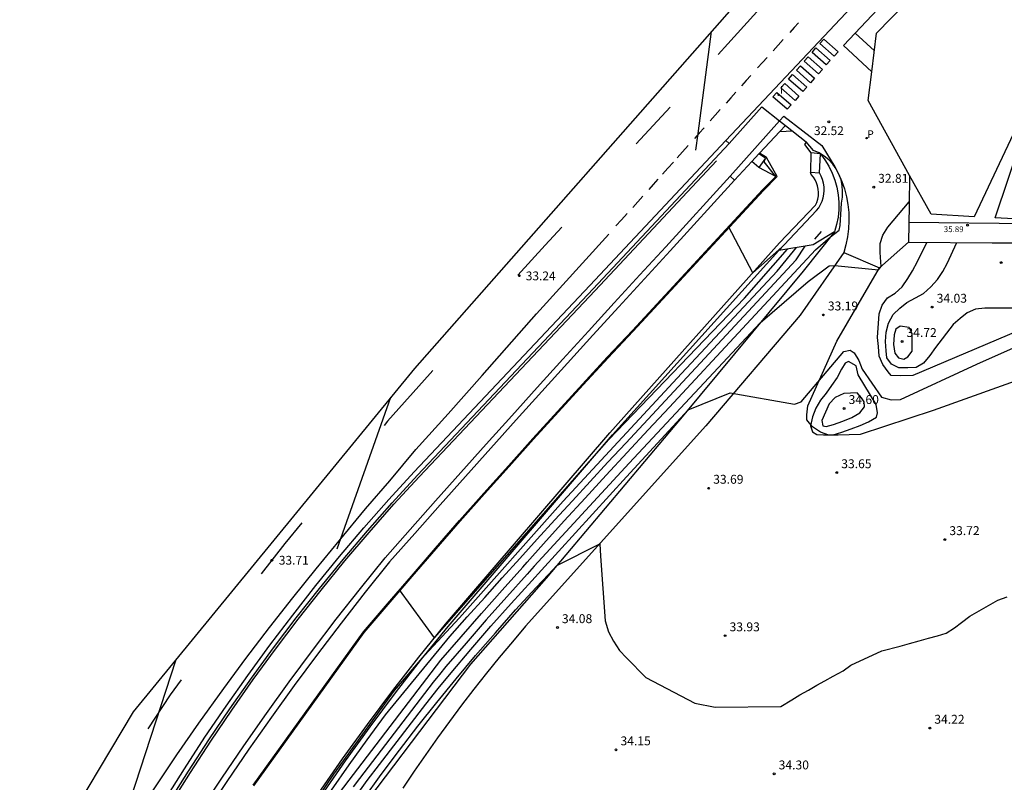
# Model space of a CAD drawing. Units: inches. Extents: x 579992 to 581450, y 4792128 to 4793056.
# Drawn here: x 581060 to 581143, y 4792899 to 4792964 of the extents above; entities that cross this region are included whole.
import ezdxf

# ---------------------------------------------------------------- set-up
doc = ezdxf.new("R2010")
doc.units = ezdxf.units.IN
doc.header["$MEASUREMENT"] = 0
for name, color, linetype in [('020101', 3, 'Continuous'), ('020104', 34, 'Continuous'), ('020204', 9, 'Continuous'), ('020308', 9, 'Continuous'), ('050104', 4, 'Continuous'), ('060102', 9, 'Continuous'), ('060108', 9, 'Continuous'), ('060110', 9, 'Continuous'), ('060113', 4, 'Continuous'), ('060119', 9, 'Continuous'), ('060130', 9, 'Continuous'), ('070105', 6, 'Continuous'), ('070111', 6, 'Continuous'), ('070112', 6, 'Continuous'), ('080110', 9, 'Continuous'), ('080201', 9, 'Continuous'), ('080303', 9, 'Continuous'), ('210205', 4, 'Continuous'), ('210305', 4, 'Continuous'), ('260101', 9, 'Continuous'), ('270204', 9, 'Continuous'), ('270304', 9, 'Continuous')]:
    doc.layers.add(name, color=color, linetype=linetype)
for name, color, linetype, lineweight in [('020105', 24, 'Continuous', 30), ('050111', 5, 'Continuous', 30), ('080111', 7, 'Continuous', 30)]:
    doc.layers.add(name, color=color, linetype=linetype, lineweight=lineweight)
doc.layers.add('Ambito Restitucion', color=7, linetype='Continuous', true_color=0xfc00bc)
doc.styles.add('ARIAL', font='ARIAL.TTF', dxfattribs={"height": 1})
doc.styles.add('ROMANS', font='romans__.ttf', dxfattribs={"height": 1})
doc.styles.get("Standard").update_dxf_attribs({"font": 'txt.shx'})

# ---------------------------------------------------------------- blocks, each defined once
blk = doc.blocks.new('COTAPU')
blk.add_circle((0, 0), 0.075)
blk = doc.blocks.new('PUNTO')
blk.add_circle((0, 0), 0.075)
at = {"layer": '080201'}
blk.add_attdef('NPUNTO', (2335165.542, 19185173.997, 151.094), '', height=0.75, dxfattribs=at)
blk = doc.blocks.new('REIND')
blk.add_circle((0, 0), 0.055)
blk = doc.blocks.new('PLUVI3')
blk.add_circle((0, 0), 0.055)

msp = doc.modelspace()

# ---------------------------------------------------------------- linework, layer by layer
at = {"layer": '020101'}
msp.add_polyline3d([(581129.05, 4792945.85, 32.47), (581126.4, 4792942.54, 32.7), (581116.34, 4792930.41, 33.53), (581104.71, 4792916.64, 34.04), (581098.33, 4792909.39, 34.1), (581086.84, 4792894.24, 34.14), (581086.02, 4792892.93, 34.16), (581085.2, 4792891.61, 34.19), (581084.4, 4792890.29, 34.2), (581083.6, 4792888.97, 34.22), (581082.81, 4792887.64, 34.22), (581082.03, 4792886.3, 34.23), (581081.26, 4792884.96, 34.22), (581080.49, 4792883.62, 34.22), (581079.74, 4792882.27, 34.21), (581078.99, 4792880.91, 34.19), (581078.24, 4792879.56, 34.17), (581072.56, 4792868.29, 34.4), (581067.98, 4792857.55, 34.55), (581063.87, 4792846.19, 34.57), (581058.21, 4792830.76, 34.68)], dxfattribs=at)
at = {"layer": '020104'}
for points in [[(581118.64, 4792962.73, 33), (581117.5, 4792954.13, 33), (581117.33, 4792952.73, 33)], [(581103.71, 4792917.65, 33), (581111.72, 4792926.35, 33), (581122.76, 4792938.16, 33), (581126.83, 4792941.67, 33), (581128.6, 4792942.99, 33), (581129.06, 4792943.01, 33), (581132.76, 4792942.65, 33), (581132.98, 4792942.91, 33), (581132.89, 4792944.09, 33), (581132.88, 4792944.85, 33), (581133.11, 4792945.56, 33), (581133.54, 4792946.24, 33), (581135.34, 4792948.36, 33)], [(581122.16, 4792942.39, 30.5), (581120.11, 4792946.3, 30.5)], [(581144.52, 4792937.51, 33.5), (581135.65, 4792933.73, 33.5), (581134.62, 4792933.71, 33.5), (581133.83, 4792933.74, 33.5), (581133.57, 4792934.03, 33.5), (581133.12, 4792934.65, 33.5), (581132.82, 4792935.35, 33.5), (581132.75, 4792936.18, 33.5), (581132.68, 4792936.95, 33.5), (581132.81, 4792938.94, 33.5), (581133.07, 4792939.67, 33.5), (581133.52, 4792940.27, 33.5), (581134.16, 4792940.68, 33.5), (581134.75, 4792941.2, 33.5), (581135.22, 4792941.9, 33.5), (581135.62, 4792942.57, 33.5), (581136.05, 4792943.35, 33.5), (581136.83, 4792944.95, 33.5)], [(581144.02, 4792939.42, 34), (581143.25, 4792939.42, 34), (581142.48, 4792939.42, 34), (581141.73, 4792939.4, 34), (581140.94, 4792939.32, 34), (581140.24, 4792939.02, 34), (581139.65, 4792938.54, 34), (581139.06, 4792938.02, 34), (581137.57, 4792936.1, 34), (581137.08, 4792935.42, 34), (581136.55, 4792934.77, 34), (581135.92, 4792934.41, 34), (581135.23, 4792934.37, 34), (581134.47, 4792934.37, 34), (581133.85, 4792934.68, 34), (581133.45, 4792935.22, 34), (581133.39, 4792935.81, 34), (581133.35, 4792936.6, 34), (581133.39, 4792937.39, 34), (581133.61, 4792938.14, 34), (581133.98, 4792938.87, 34), (581134.54, 4792939.41, 34), (581135.15, 4792939.89, 34), (581135.87, 4792940.27, 34), (581136.56, 4792940.65, 34), (581137.18, 4792941.21, 34), (581137.74, 4792941.82, 34), (581138.18, 4792942.49, 34), (581138.54, 4792943.17, 34), (581139.37, 4792944.94, 34)], [(581070.93, 4792872.76, 31.5), (581073.98, 4792878.76, 31.5), (581075.27, 4792881.27, 31.5), (581079.83, 4792889.35, 31.5), (581083.11, 4792894.64, 31.5), (581086.81, 4792900.14, 31.5), (581091.94, 4792907.17, 31.5), (581094.46, 4792910.12, 31.5), (581097.4, 4792913.3, 31.5), (581106.15, 4792923.15, 31.5), (581116.14, 4792933.89, 31.5), (581124.21, 4792942.53, 31.5), (581125.83, 4792944.51, 31.5)], [(581086.62, 4792898.79, 32), (581088.11, 4792900.92, 32), (581089.63, 4792903.03, 32), (581091.17, 4792905.12, 32), (581096.6, 4792911.74, 32), (581098.07, 4792913.39, 32), (581099.54, 4792915.03, 32), (581101.01, 4792916.67, 32), (581102.49, 4792918.3, 32), (581103.97, 4792919.93, 32), (581105.45, 4792921.56, 32), (581106.94, 4792923.18, 32), (581108.43, 4792924.8, 32), (581109.93, 4792926.42, 32), (581111.43, 4792928.03, 32), (581112.93, 4792929.64, 32), (581125.82, 4792943.47, 32), (581126.58, 4792944.63, 32)], [(581095.3, 4792911.62, 31), (581110, 4792928.34, 31), (581121.46, 4792940.26, 31), (581125.08, 4792944.39, 31)], [(581122.16, 4792942.39, 30.5), (581124.61, 4792944.55, 30.5)], [(581104.32, 4792917.31, 33.5), (581111.49, 4792925.18, 33.5), (581116.7, 4792930.85, 33.5), (581120.24, 4792932.28, 33.5), (581125.67, 4792931.32, 33.5), (581126.22, 4792931.52, 33.5), (581129.84, 4792935.76, 33.5), (581130.37, 4792935.88, 33.5), (581130.7, 4792935.64, 33.5), (581131.1, 4792935, 33.5), (581131.38, 4792934.26, 33.5), (581133.01, 4792931.92, 33.5), (581133.83, 4792931.68, 33.5), (581134.62, 4792931.72, 33.5), (581141.04, 4792934.68, 33.5), (581148.75, 4792938.13, 33.5)], [(581135.6, 4792937.27, 34.5), (581135.34, 4792937.78, 34.5), (581134.58, 4792937.88, 34.5), (581134.21, 4792937.63, 34.5), (581134.08, 4792937.15, 34.5), (581134.02, 4792936.36, 34.5), (581134.12, 4792935.62, 34.5), (581134.45, 4792935.23, 34.5), (581134.9, 4792935.11, 34.5), (581135.24, 4792935.3, 34.5), (581135.6, 4792935.79, 34.5), (581135.6, 4792937.27, 34.5)], [(581131.05, 4792933.8, 34), (581130.87, 4792934.55, 34), (581130.22, 4792934.92, 34), (581129.95, 4792934.78, 34), (581129.62, 4792934.27, 34), (581129.26, 4792933.56, 34), (581128.79, 4792932.9, 34), (581128.34, 4792932.25, 34), (581127.87, 4792931.64, 34), (581127.46, 4792930.98, 34), (581127.18, 4792930.24, 34), (581127.03, 4792929.5, 34), (581127.2, 4792928.99, 34), (581127.54, 4792928.76, 34), (581128.11, 4792928.73, 34), (581128.93, 4792928.74, 34), (581129.65, 4792928.97, 34), (581130.44, 4792929.23, 34), (581131.21, 4792929.52, 34), (581131.91, 4792929.82, 34), (581132.59, 4792930.22, 34), (581132.68, 4792930.6, 34), (581132.57, 4792931.28, 34), (581131.05, 4792933.8, 34)], [(581130.95, 4792932.26, 34.5), (581129.82, 4792932.22, 34.5), (581129.11, 4792931.88, 34.5), (581128.59, 4792931.35, 34.5), (581127.96, 4792929.95, 34.5), (581128.07, 4792929.5, 34.5), (581128.34, 4792929.44, 34.5), (581128.96, 4792929.61, 34.5), (581129.74, 4792929.89, 34.5), (581130.49, 4792930.2, 34.5), (581131.17, 4792930.58, 34.5), (581131.56, 4792931.1, 34.5), (581131.53, 4792931.5, 34.5), (581131.31, 4792931.85, 34.5), (581130.95, 4792932.26, 34.5)], [(581091.6, 4792931.87, 33.5), (581087.05, 4792919.1, 33.5)], [(581104.92, 4792916.97, 34), (581105.62, 4792917.72, 34), (581109.24, 4792919.55, 34), (581109.31, 4792918.51, 34), (581109.71, 4792913.05, 34), (581109.99, 4792912.12, 34), (581110.39, 4792911.34, 34), (581110.9, 4792910.55, 34), (581111.51, 4792909.94, 34), (581112.06, 4792909.37, 34), (581112.58, 4792908.82, 34), (581113.13, 4792908.27, 34), (581117.25, 4792906.11, 34), (581118.99, 4792905.78, 34), (581124.51, 4792905.84, 34), (581125.44, 4792906.38, 34), (581126.12, 4792906.82, 34), (581126.85, 4792907.2, 34), (581127.55, 4792907.62, 34), (581128.24, 4792908, 34), (581128.94, 4792908.39, 34), (581129.78, 4792908.83, 34), (581130.43, 4792909.31, 34), (581133.03, 4792910.52, 34), (581134.58, 4792910.91, 34), (581135.37, 4792911.15, 34), (581136.19, 4792911.36, 34), (581136.98, 4792911.59, 34), (581137.73, 4792911.78, 34), (581138.47, 4792912.02, 34), (581139.15, 4792912.46, 34), (581139.75, 4792912.92, 34), (581140.45, 4792913.44, 34), (581142.83, 4792914.79, 34), (581143.6, 4792915.09, 34)], [(581103.71, 4792917.65, 33), (581103.12, 4792917, 33), (581101.39, 4792915.08, 33), (581099.67, 4792913.13, 33), (581097.96, 4792911.17, 33), (581096.27, 4792909.21, 33), (581095.73, 4792908.54, 33), (581095.2, 4792907.88, 33), (581088.97, 4792899.75, 33), (581088.45, 4792899.07, 33)], [(581088.63, 4792898.21, 33.5), (581089.63, 4792899.59, 33.5), (581090.65, 4792900.95, 33.5), (581094.56, 4792906.02, 33.5), (581095.62, 4792907.36, 33.5), (581096.7, 4792908.68, 33.5), (581098.37, 4792910.65, 33.5), (581100.05, 4792912.59, 33.5), (581101.76, 4792914.52, 33.5), (581103.5, 4792916.43, 33.5), (581104.32, 4792917.31, 33.5)], [(581089.3, 4792898.03, 34), (581090.8, 4792900.1, 34), (581092.34, 4792902.14, 34), (581093.91, 4792904.17, 34), (581095.5, 4792906.17, 34), (581097.12, 4792908.16, 34), (581098.77, 4792910.12, 34), (581100.44, 4792912.05, 34), (581102.14, 4792913.97, 34), (581103.87, 4792915.85, 34), (581104.92, 4792916.97, 34)], [(581095.3, 4792911.62, 31), (581092.34, 4792915.66, 31)], [(581073.49, 4792909.77, 34), (581067.07, 4792890.12, 34)]]:
    msp.add_polyline3d(points, dxfattribs=at)
at = {"layer": '020105'}
for points in [[(581103.11, 4792917.99, 32.5), (581104.49, 4792919.53, 32.5), (581106.24, 4792921.47, 32.5), (581108, 4792923.4, 32.5), (581109.77, 4792925.32, 32.5), (581111.54, 4792927.24, 32.5), (581113.32, 4792929.15, 32.5), (581115.11, 4792931.05, 32.5), (581127.43, 4792944.34, 32.5), (581128.7, 4792945.42, 32.5), (581129.44, 4792945.98, 32.5), (581129.53, 4792946.37, 32.5), (581129.62, 4792948.26, 32.5), (581129.71, 4792948.76, 32.5), (581129.73, 4792949.25, 32.5), (581129.69, 4792949.75, 32.5), (581129.59, 4792950.24, 32.5), (581129.41, 4792950.71, 32.5), (581129.18, 4792951.15, 32.5), (581128.89, 4792951.55, 32.5), (581128.55, 4792951.92, 32.5), (581128.16, 4792952.23, 32.5), (581127.74, 4792952.49, 32.5), (581127.28, 4792952.69, 32.5), (581126.65, 4792953.44, 32.5)], [(581087.28, 4792898.56, 32.5), (581095.85, 4792909.73, 32.5), (581097.56, 4792911.7, 32.5), (581099.28, 4792913.67, 32.5), (581101.01, 4792915.63, 32.5), (581102.75, 4792917.58, 32.5), (581103.11, 4792917.99, 32.5)]]:
    msp.add_polyline3d(points, dxfattribs=at)
at = {"layer": '050104'}
msp.add_polyline3d([(581052.59, 4792825.51, 32.17), (581058.46, 4792841.34, 32.1), (581065.15, 4792859.98, 32), (581074.72, 4792880.02, 31.81), (581076.42, 4792883.15, 31.83), (581078.18, 4792886.25, 31.85), (581079.99, 4792889.32, 31.85), (581081.86, 4792892.35, 31.84), (581083.79, 4792895.36, 31.81), (581085.76, 4792898.32, 31.78), (581087.79, 4792901.25, 31.73), (581089.88, 4792904.13, 31.67), (581092.01, 4792906.99, 31.6), (581094.21, 4792909.81, 31.51), (581096.45, 4792912.57, 31.42), (581110.32, 4792928.72, 30.99), (581124.35, 4792944.27, 30.51)], dxfattribs=at)
at = {"layer": '050111'}
for points in [[(581080.07, 4792899.14, 31.42), (581089.38, 4792912.08, 31.19), (581091.39, 4792914.44, 31.06), (581093.41, 4792916.78, 30.94), (581095.44, 4792919.12, 30.84), (581097.48, 4792921.45, 30.76), (581099.53, 4792923.77, 30.7), (581101.59, 4792926.07, 30.65), (581103.66, 4792928.37, 30.62), (581105.75, 4792930.66, 30.61), (581107.84, 4792932.95, 30.61), (581109.94, 4792935.22, 30.63), (581112.05, 4792937.48, 30.67), (581123.04, 4792949.33, 30.44), (581124.2, 4792950.5, 30.36), (581123.3, 4792952.11, 30.38), (581122.724, 4792952.478, 30.38)], [(581085.52, 4792898.49, 31.4), (581087.55, 4792901.42, 31.35), (581089.64, 4792904.31, 31.29), (581091.78, 4792907.17, 31.22), (581093.98, 4792909.99, 31.13), (581096.22, 4792912.76, 31.04), (581110.1, 4792928.91, 30.61), (581124.41, 4792944.91, 30.51), (581127.43, 4792948.08, 30.47), (581127.55, 4792948.33, 30.5), (581127.63, 4792948.6, 30.52), (581127.68, 4792948.87, 30.52), (581127.69, 4792949.15, 30.51), (581127.67, 4792949.43, 30.48), (581127.62, 4792949.71, 30.44), (581127.53, 4792949.97, 30.39), (581127.41, 4792950.23, 30.32), (581127.26, 4792950.46, 30.25), (581127.08, 4792950.68, 30.17), (581127.02, 4792950.88, 30.17)]]:
    msp.add_polyline3d(points, dxfattribs=at)
at = {"layer": '060102'}
msp.add_polyline3d([(581119.88, 4792953.55, 32.98), (581187.05, 4793024.8, 32.16)], dxfattribs=at)
at = {"layer": '060108'}
for points in [[(581120.16, 4792953.29, 32.98), (581122.91, 4792956.38, 32.82), (581124.416, 4792955.198, 32.91)], [(581124.416, 4792955.198, 32.91), (581124.91, 4792954.81, 32.94)], [(581059, 4792870.8, 34.42), (581060.33, 4792873.9, 34.37), (581061.71, 4792876.97, 34.31), (581063.14, 4792880.01, 34.26), (581064.63, 4792883.03, 34.21), (581066.17, 4792886.02, 34.16), (581067.77, 4792888.98, 34.11), (581069.42, 4792891.92, 34.07), (581071.11, 4792894.82, 34.03), (581072.86, 4792897.7, 33.99), (581074.54, 4792900.38, 33.91), (581076.26, 4792903.03, 33.83), (581078.04, 4792905.64, 33.75), (581079.86, 4792908.23, 33.69), (581081.72, 4792910.78, 33.63), (581083.64, 4792913.3, 33.58), (581085.59, 4792915.78, 33.53), (581087.59, 4792918.23, 33.49), (581089.64, 4792920.63, 33.46), (581091.73, 4792923.01, 33.44), (581093.86, 4792925.34, 33.42), (581108.69, 4792941.05, 33.09), (581120.16, 4792953.29, 32.98)]]:
    msp.add_polyline3d(points, dxfattribs=at)
at = {"layer": '060110'}
for points in [[(581129.83, 4792944.11, 32.95), (581126.14, 4792938.82, 33.19), (581118.19, 4792929.5, 33.6), (581102.98, 4792912.59, 34.28), (581101.87, 4792911.29, 34.25), (581100.77, 4792909.97, 34.23), (581099.69, 4792908.64, 34.21), (581098.63, 4792907.29, 34.2), (581097.59, 4792905.94, 34.2), (581096.56, 4792904.57, 34.21), (581095.55, 4792903.18, 34.23), (581094.56, 4792901.78, 34.26), (581093.59, 4792900.37, 34.29), (581092.63, 4792898.95, 34.34)], [(581145.76, 4792933.79, 33.91), (581137.37, 4792930.79, 33.41), (581131.21, 4792928.76, 33.8), (581129.35, 4792928.71, 33.78), (581128.57, 4792928.69, 33.78), (581127.86, 4792928.95, 33.78), (581127.19, 4792929.42, 33.78), (581126.71, 4792930, 33.78), (581126.71, 4792930.41, 33.78), (581126.79, 4792931.17, 33.78), (581129.25, 4792936.63, 33.39), (581132.85, 4792942.8, 32.99)]]:
    msp.add_polyline3d(points, dxfattribs=at)
at = {"layer": '060113'}
for points in [[(581059.98, 4792874.05, 34.37), (581061.36, 4792877.13, 34.31), (581062.79, 4792880.18, 34.26), (581064.29, 4792883.2, 34.21), (581065.83, 4792886.2, 34.16), (581067.43, 4792889.17, 34.11), (581069.09, 4792892.11, 34.07), (581070.78, 4792895.02, 34.03), (581072.53, 4792897.9, 33.99), (581074.22, 4792900.59, 33.91), (581075.94, 4792903.24, 33.83), (581077.72, 4792905.86, 33.75), (581079.55, 4792908.45, 33.69), (581081.41, 4792911.01, 33.63), (581083.34, 4792913.54, 33.58), (581085.29, 4792916.02, 33.53), (581087.29, 4792918.48, 33.49), (581089.35, 4792920.88, 33.46), (581091.44, 4792923.27, 33.44), (581093.58, 4792925.6, 33.42), (581108.41, 4792941.31, 33.09), (581119.88, 4792953.55, 32.98)], [(581119.88, 4792953.55, 32.98), (581120.16, 4792953.29, 32.98)]]:
    msp.add_polyline3d(points, dxfattribs=at)
at = {"layer": '060119'}
msp.add_polyline3d([(581059.19, 4792870.72, 34.42), (581060.51, 4792873.82, 34.37), (581061.89, 4792876.89, 34.31), (581063.32, 4792879.92, 34.26), (581064.81, 4792882.94, 34.21), (581066.35, 4792885.93, 34.16), (581067.95, 4792888.88, 34.11), (581069.59, 4792891.82, 34.07), (581071.28, 4792894.72, 34.03), (581073.03, 4792897.59, 33.99), (581074.71, 4792900.27, 33.91), (581076.43, 4792902.92, 33.83), (581078.21, 4792905.53, 33.75), (581080.02, 4792908.11, 33.69), (581081.88, 4792910.66, 33.63), (581083.8, 4792913.18, 33.58), (581085.75, 4792915.65, 33.53), (581087.74, 4792918.1, 33.49), (581089.79, 4792920.5, 33.46), (581091.88, 4792922.88, 33.44), (581094.01, 4792925.2, 33.42), (581108.84, 4792940.91, 33.09), (581119.09, 4792951.84, 32.99)], dxfattribs=at)
at = {"layer": '060130'}
for points in [[(581129.07, 4792951.33, 32.89), (581129.39, 4792950.73, 32.88), (581129.66, 4792950.1, 32.88), (581129.88, 4792949.46, 32.88), (581130.05, 4792948.8, 32.88), (581130.17, 4792948.14, 32.88), (581130.24, 4792947.46, 32.89), (581130.26, 4792946.78, 32.9), (581130.23, 4792946.1, 32.91), (581130.15, 4792945.43, 32.92), (581130.01, 4792944.76, 32.93), (581129.83, 4792944.11, 32.95)], [(581132.85, 4792942.8, 32.99), (581135.28, 4792944.96, 33.18)], [(581129.83, 4792944.11, 32.95), (581132.85, 4792942.8, 32.99)]]:
    msp.add_polyline3d(points, dxfattribs=at)
at = {"layer": '070105'}
for points in [[(581124.416, 4792955.198, 32.819), (581124.76, 4792955.58, 32.81), (581127.97, 4792953.11, 32.68), (581129.07, 4792951.33, 32.89)], [(581120.23, 4792950.54, 32.93), (581124.416, 4792955.198, 32.819)], [(581124.441, 4792954.31, 32.59), (581124.91, 4792954.81, 32.59)], [(581124.91, 4792954.81, 32.59), (581126.65, 4792953.44, 32.59), (581126.52, 4792953.2, 32.59), (581127.04, 4792952.49, 32.58)], [(581122.724, 4792952.478, 32.59), (581124.441, 4792954.31, 32.59)], [(581124.441, 4792954.31, 32.17), (581125.494, 4792954.35, 32.19)], [(581122.06, 4792951.78, 32.39), (581122.67, 4792952.42, 32.59)], [(581122.67, 4792952.42, 32.59), (581122.724, 4792952.478, 32.59)], [(581123.22, 4792952.06, 31.32), (581122.67, 4792952.42, 32.59)], [(581127.04, 4792952.49, 32.58), (581127.02, 4792950.88, 30.38)], [(581127.87, 4792952.43, 32.41), (581127.04, 4792952.49, 32.58)], [(581127.77, 4792950.81, 30.42), (581127.87, 4792952.43, 32.41)], [(581122.65, 4792951.28, 31.74), (581122.06, 4792951.78, 32.39)], [(581123.22, 4792952.06, 31.32), (581122.65, 4792951.28, 31.74)], [(581075.54, 4792897.04, 33.79), (581077.36, 4792899.79, 33.71), (581079.22, 4792902.52, 33.65), (581081.12, 4792905.23, 33.59), (581083.05, 4792907.91, 33.55), (581085.02, 4792910.56, 33.53), (581087.02, 4792913.19, 33.51), (581089.06, 4792915.79, 33.51), (581091.13, 4792918.36, 33.52), (581093.26, 4792920.76, 33.48), (581095.39, 4792923.16, 33.43), (581097.53, 4792925.56, 33.39), (581099.67, 4792927.95, 33.34), (581101.82, 4792930.34, 33.3), (581103.97, 4792932.73, 33.25), (581106.13, 4792935.11, 33.2), (581108.29, 4792937.48, 33.15), (581110.46, 4792939.86, 33.1), (581112.63, 4792942.22, 33.05), (581114.81, 4792944.59, 33), (581120.23, 4792950.54, 32.93)], [(581120.23, 4792950.54, 32.93), (581120.61, 4792950.19, 32.93)], [(581127.02, 4792950.88, 30.38), (581127.77, 4792950.81, 30.42)], [(581120.61, 4792950.19, 32.93), (581115.19, 4792944.24, 33), (581113.01, 4792941.87, 33.05), (581110.84, 4792939.51, 33.1), (581108.67, 4792937.13, 33.15), (581106.51, 4792934.76, 33.2), (581104.35, 4792932.38, 33.25), (581102.2, 4792929.99, 33.3), (581100.05, 4792927.6, 33.34), (581097.92, 4792925.22, 33.39), (581095.78, 4792922.82, 33.43), (581093.65, 4792920.42, 33.48), (581091.52, 4792918.03, 33.52), (581089.46, 4792915.47, 33.51), (581087.43, 4792912.87, 33.51), (581085.43, 4792910.25, 33.53), (581083.47, 4792907.6, 33.55), (581081.54, 4792904.93, 33.59), (581079.65, 4792902.23, 33.65), (581077.79, 4792899.5, 33.71), (581075.97, 4792896.76, 33.79)], [(581127.39, 4792945.22, 32.14), (581127.94, 4792945.88, 32.14)]]:
    msp.add_polyline3d(points, dxfattribs=at)
at = {"layer": '070111'}
for points in [[(581124.09, 4792950.51, 30.36), (581123.11, 4792951.75, 30.38), (581123.22, 4792952.06, 30.38)], [(581080, 4792899.19, 31.42), (581089.32, 4792912.13, 31.19), (581091.33, 4792914.49, 31.06), (581093.35, 4792916.83, 30.94), (581095.38, 4792919.17, 30.84), (581097.42, 4792921.5, 30.76), (581099.47, 4792923.82, 30.7), (581101.53, 4792926.12, 30.65), (581103.6, 4792928.42, 30.62), (581105.69, 4792930.71, 30.61), (581107.78, 4792933, 30.61), (581109.88, 4792935.27, 30.63), (581111.99, 4792937.53, 30.67), (581122.98, 4792949.39, 30.44), (581124.09, 4792950.51, 30.36)], [(581124.09, 4792950.51, 30.36), (581122.65, 4792951.28, 31.74)], [(581124.35, 4792944.27, 30.51), (581127.52, 4792947.63, 30.39), (581127.71, 4792947.88, 30.39), (581127.86, 4792948.14, 30.4), (581127.99, 4792948.43, 30.4), (581128.08, 4792948.72, 30.4), (581128.14, 4792949.03, 30.4), (581128.17, 4792949.33, 30.41), (581128.16, 4792949.64, 30.41), (581128.11, 4792949.95, 30.41), (581128.03, 4792950.25, 30.41), (581127.92, 4792950.54, 30.42), (581127.77, 4792950.81, 30.42)]]:
    msp.add_polyline3d(points, dxfattribs=at)
at = {"layer": '070112'}
for points in [[(581127.87, 4792952.43, 32.41), (581128.24, 4792951.92, 32.42), (581128.57, 4792951.37, 32.43), (581128.84, 4792950.8, 32.44), (581129.06, 4792950.21, 32.45), (581129.23, 4792949.6, 32.46), (581129.34, 4792948.97, 32.47), (581129.4, 4792948.34, 32.47), (581129.4, 4792947.71, 32.48), (581129.34, 4792947.08, 32.48), (581129.22, 4792946.46, 32.48), (581129.05, 4792945.85, 32.47)], [(581120.61, 4792950.19, 32.93), (581122.06, 4792951.78, 32.39)], [(581129.05, 4792945.85, 32.47), (581127.24, 4792944.74, 32.44), (581124.35, 4792944.27, 30.51)]]:
    msp.add_polyline3d(points, dxfattribs=at)
at = {"layer": '080110'}
for points in [[(581132.41, 4792961.09, 36.54), (581130.78, 4792962.58, 36.54)], [(581145.47, 4792946.52, 35.84), (581135.31, 4792946.64, 36.02)]]:
    msp.add_polyline3d(points, dxfattribs=at)
at = {"layer": '080111'}
for points in [[(581143.22, 4792975.78, 43.15), (581141.31, 4792973.75, 43.02), (581129.8, 4792961.54, 42.21)], [(581129.8, 4792961.54, 32.63), (581132.19, 4792959.34, 32.6)], [(581135.38, 4792950.595, 36.619), (581135.34, 4792948.07, 36.02)], [(581135.38, 4792950.6, 36.62), (581135.38, 4792950.595, 36.619)], [(581135.34, 4792948.07, 36.02), (581135.28, 4792944.96, 35.28)], [(581135.28, 4792944.96, 35.28), (581142.34, 4792944.93, 35.32)], [(581142.34, 4792944.93, 35.32), (581142.81, 4792944.92, 35.32)], [(581142.81, 4792944.92, 35.32), (581145.29, 4792944.91, 35.33), (581158.32, 4792944.62, 36.18), (581165.82, 4792944.46, 36.67), (581173.32, 4792944.29, 37.16)]]:
    msp.add_polyline3d(points, dxfattribs=at)
at = {"layer": '260101'}
for points in [[(581119.22, 4792960.79, 32.9), (581120.04, 4792961.69, 32.88), (581123.03, 4792964.99, 32.84)], [(581126, 4792963.45, 32.93), (581125.64, 4792963.06, 32.94), (581125.28, 4792962.66, 32.94)], [(581127.81, 4792961.72, 32.75), (581128.14, 4792962.09, 32.75), (581129.34, 4792961.03, 32.75), (581129.01, 4792960.66, 32.75), (581127.81, 4792961.72, 32.75)], [(581124.72, 4792962.05, 32.96), (581124.29, 4792961.58, 32.96), (581123.87, 4792961.11, 32.97)], [(581127.15, 4792960.97, 32.75), (581127.48, 4792961.34, 32.75), (581128.68, 4792960.29, 32.75), (581128.35, 4792959.91, 32.75), (581127.15, 4792960.97, 32.75)], [(581123.36, 4792960.55, 32.98), (581122.96, 4792960.11, 32.99), (581122.55, 4792959.66, 33)], [(581126.49, 4792960.22, 32.75), (581126.82, 4792960.59, 32.75), (581128.02, 4792959.54, 32.75), (581127.69, 4792959.16, 32.75), (581126.49, 4792960.22, 32.75)], [(581125.83, 4792959.47, 32.75), (581126.16, 4792959.85, 32.75), (581127.36, 4792958.79, 32.75), (581127.03, 4792958.41, 32.75), (581125.83, 4792959.47, 32.75)], [(581121.99, 4792959.03, 33.01), (581121.6, 4792958.59, 33.01), (581121.2, 4792958.15, 33.02)], [(581125.17, 4792958.72, 32.75), (581125.5, 4792959.1, 32.75), (581126.7, 4792958.04, 32.75), (581126.37, 4792957.67, 32.75), (581125.17, 4792958.72, 32.75)], [(581124.51, 4792957.97, 32.75), (581124.84, 4792958.35, 32.75), (581126.04, 4792957.29, 32.75), (581125.71, 4792956.92, 32.75), (581124.51, 4792957.97, 32.75)], [(581120.71, 4792957.61, 33.03), (581120.3, 4792957.15, 33.03), (581119.89, 4792956.68, 33.04)], [(581123.85, 4792957.23, 32.75), (581124.18, 4792957.6, 32.75), (581125.38, 4792956.54, 32.75), (581125.05, 4792956.17, 32.75), (581123.85, 4792957.23, 32.75)], [(581112.31, 4792953.25, 33.01), (581115.17, 4792956.35, 32.97)], [(581119.41, 4792956.15, 33.05), (581118.98, 4792955.67, 33.05), (581118.55, 4792955.19, 33.06)], [(581118.04, 4792954.61, 33.07), (581117.64, 4792954.17, 33.07), (581117.24, 4792953.72, 33.08)], [(581116.69, 4792953.11, 33.09), (581116.23, 4792952.6, 33.09), (581115.77, 4792952.08, 33.1)], [(581115.45, 4792951.73, 33.11), (581114.99, 4792951.21, 33.11), (581114.53, 4792950.7, 33.12)], [(581114.14, 4792950.27, 33.12), (581113.76, 4792949.84, 33.13), (581113.37, 4792949.41, 33.13)], [(581112.87, 4792948.85, 33.14), (581112.44, 4792948.38, 33.15), (581112.02, 4792947.9, 33.15)], [(581111.55, 4792947.38, 33.16), (581111.08, 4792946.86, 33.16), (581110.61, 4792946.34, 33.17)], [(581059.02, 4792876.66, 34.35), (581060.77, 4792880.18, 34.25), (581062.36, 4792883.28, 34.2), (581064.42, 4792887.02, 34.16), (581065.94, 4792889.6, 34.09), (581067.8, 4792892.81, 34), (581069.65, 4792895.74, 33.98), (581071.55, 4792898.72, 33.94), (581073.56, 4792901.76, 33.88), (581075.42, 4792904.42, 33.81), (581077.54, 4792907.34, 33.74), (581079.39, 4792909.89, 33.67), (581081.39, 4792912.48, 33.62), (581083.35, 4792915, 33.61), (581085.32, 4792917.43, 33.58), (581087.27, 4792919.81, 33.51), (581089.47, 4792922.48, 33.43), (581091.54, 4792924.85, 33.37), (581093.73, 4792927.49, 33.35), (581096.45, 4792930.51, 33.33), (581099.32, 4792933.73, 33.28), (581103.91, 4792938.93, 33.2), (581110.01, 4792945.65, 33.18)], [(581104.64, 4792944.72, 33.3), (581106.03, 4792946.25, 33.24)], [(581104.64, 4792944.72, 33.3), (581102.32, 4792942.18, 33.3)], [(581095.17, 4792934.16, 33.38), (581094.95, 4792933.9, 33.38), (581091.35, 4792929.87, 33.45), (581091.05, 4792929.53, 33.45)], [(581084.11, 4792921.32, 33.58), (581082.69, 4792919.56, 33.61), (581080.69, 4792917.01, 33.69)], [(581073.92, 4792908.08, 33.92), (581073, 4792906.81, 33.94), (581071.12, 4792903.94, 34.07)]]:
    msp.add_polyline3d(points, dxfattribs=at)
at = {"layer": 'Ambito Restitucion', "elevation": 48.66}
for points in [[(581132.19, 4792959.34), (581132.59, 4792962.58), (581155.93, 4792986.47), (581180.38, 4793011.63), (581182.6, 4793013.97), (581187.54, 4793009.16), (581207.79, 4792999.56), (581223.79, 4792993.02), (581226.75, 4792997.94), (581229.45, 4792997.2), (581234.4, 4793008.14), (581224.33, 4793014.67), (581220.38, 4793016.62), (581219.79, 4793020.71), (581205.23, 4793029.15), (581207.02, 4793031.73), (581206.39, 4793033.37), (581205.308, 4793035.268)], [(581183.321, 4793032.529), (581168.47, 4793017.55), (581141.52, 4792987.78), (581122.26, 4792966.84), (581093.61, 4792934.32), (581069.89, 4792905.37), (581056.65, 4792883.23), (581043.84, 4792850.68), (581034.79, 4792824.55), (581031.129, 4792825.478)], [(581147.2, 4792961.03), (581145.77, 4792957.58), (581140.82, 4792947.12), (581137.19, 4792947.32), (581135.38, 4792950.595)], [(581189.49, 4792943.3), (581189.69, 4792944.58), (581166.96, 4792945.71), (581142.58, 4792947.03), (581144.83, 4792953.71), (581147.72, 4792960.84), (581147.25, 4792961.15), (581147.2, 4792961.03)], [(581135.38, 4792950.595), (581131.89, 4792956.91), (581132.19, 4792959.34)]]:
    msp.add_lwpolyline(points, dxfattribs=at)

# ---------------------------------------------------------------- block references
at = {"layer": '020204', "rotation": 359.99}
for p in [(581128.56, 4792955.12, 32.52), (581102.46, 4792942.14, 33.24), (581081.58, 4792918.16, 33.71)]:
    msp.add_blockref('COTAPU', p, dxfattribs=at)
at = {"layer": '020204'}
for p in [(581132.35, 4792949.61, 32.81), (581143.1, 4792943.25, 34.35), (581128.1, 4792938.84, 33.19), (581137.28, 4792939.5, 34.03), (581134.74, 4792936.6, 34.72), (581129.85, 4792930.95, 34.6), (581129.23, 4792925.55, 33.65), (581118.43, 4792924.23, 33.69), (581138.35, 4792919.9, 33.72), (581105.68, 4792912.49, 34.08), (581119.81, 4792911.8, 33.93), (581137.08, 4792904.01, 34.22), (581110.61, 4792902.18, 34.15), (581123.95, 4792900.16, 34.3)]:
    msp.add_blockref('COTAPU', p, dxfattribs=at)
at = {"layer": '080201', "rotation": 359.99}
msp.add_blockref('PUNTO', (581140.27, 4792946.41, 35.89), dxfattribs=at)
at = {"layer": '210205', "rotation": 359.99}
msp.add_blockref('PLUVI3', (581131.75, 4792953.75, 32.53), dxfattribs=at)
at = {"layer": '270204', "rotation": 359.99}
msp.add_blockref('REIND', (581124.33, 4792957.39, 32.77), dxfattribs=at)

# ---------------------------------------------------------------- texts
at = {"layer": '020308', "style": 'ARIAL'}
for s, p in [('32.52', (581127.31, 4792954, 32.52)), ('33.24', (581103, 4792941.76, 33.24)), ('33.71', (581082.17, 4792917.79, 33.71))]:
    msp.add_text(s, height=0.74, rotation=359.99, dxfattribs=at).set_placement(p)
for s, p in [('32.81', (581132.72, 4792949.98, 32.81)), ('34.03', (581137.66, 4792939.87, 34.03)), ('33.19', (581128.48, 4792939.22, 33.19)), ('34.72', (581135.11, 4792936.98, 34.72)), ('34.60', (581130.23, 4792931.33, 34.6)), ('33.65', (581129.61, 4792925.92, 33.65)), ('33.69', (581118.81, 4792924.61, 33.69)), ('33.72', (581138.73, 4792920.28, 33.72)), ('34.08', (581106.05, 4792912.86, 34.08)), ('33.93', (581120.19, 4792912.17, 33.93)), ('34.22', (581137.46, 4792904.38, 34.22)), ('34.15', (581110.99, 4792902.56, 34.15)), ('34.30', (581124.33, 4792900.53, 34.3))]:
    msp.add_text(s, height=0.75, dxfattribs=at).set_placement(p)
at = {"layer": '080303', "style": 'ARIAL'}
msp.add_text('35.89', height=0.49, rotation=359.99, dxfattribs=at).set_placement((581138.26, 4792945.82, 35.88))
at = {"layer": '210305', "style": 'ROMANS'}
msp.add_text('P', height=0.64, rotation=359.99, dxfattribs=at).set_placement((581131.8, 4792953.76, 32.52))
at = {"layer": '270304', "style": 'ROMANS'}
msp.add_text('I', height=0.64, rotation=359.99, dxfattribs=at).set_placement((581124.44, 4792957.49, 32.77))

doc.saveas('drawing.dxf')
